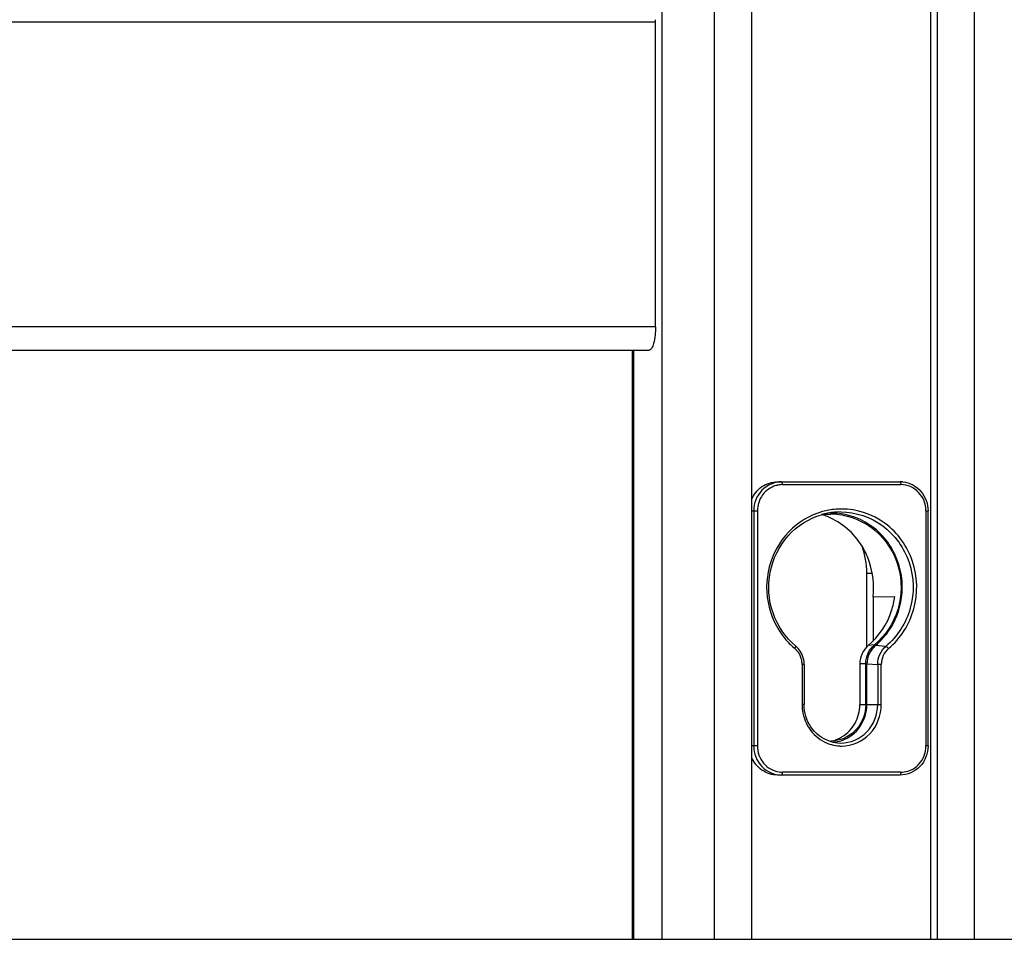
# Paper-space layout '499-18-LWN_CUST_1_2' of a CAD drawing. Units: inches. Extents: x 0 to 17, y 0 to 11.
# Drawn here: x 5.4 to 5.7, y 2.4 to 2.7 of the extents above; entities that cross this region are included whole.
import ezdxf

# ---------------------------------------------------------------- set-up
doc = ezdxf.new("R2010")
doc.units = ezdxf.units.IN
doc.header["$LTSCALE"] = 0.935
doc.header["$MEASUREMENT"] = 0
doc.layers.get('0').update_dxf_attribs({"linetype": 'CONTINUOUS'})

psp = doc.layouts.new('499-18-LWN_CUST_1_2')

# ---------------------------------------------------------------- linework, layer by layer
at = {"color": 7, "linetype": 'Continuous'}
for p, q in [((5.6035527359, 3.4882774192), (5.6035527359, 2.4489073404)), ((5.6190891963, 2.4489073404), (5.6190891963, 3.4882774192)), ((5.6300376915, 2.4489073404), (5.6300376915, 3.4882774192)), ((5.6827842522, 3.4882774192), (5.6827842522, 2.4489073404)), ((5.6847801675, 3.4882774192), (5.6847801675, 2.4489073404)), ((5.6957286627, 3.4882774192), (5.6957286627, 2.4489073404)), ((5.196894066600001, 2.7198520606), (5.6016566164, 2.7198520606)), ((5.6016566164, 2.6297733204), (5.6016566164, 2.7198520606)), ((5.6016566164, 2.6297733204), (5.196894066600001, 2.6297733204)), ((5.1889104057, 2.6228441866), (5.5996607012, 2.6228441866)), ((5.5947410597, 2.6228441866), (5.5947410597, 2.4489073404)), ((5.5952696877, 2.4489073404), (5.5952696877, 2.6228441866)), ((5.6376380393, 2.5840254507), (5.6738220689, 2.5840254507)), ((5.6391349481, 2.5831644748), (5.6390196536, 2.5838985548)), ((5.6391349481, 2.5831644748), (5.674070065, 2.5831644748)), ((5.6300376915, 2.5754156919), (5.6317124633, 2.5754156905)), ((5.6306420921, 2.5754156919), (5.6306420921, 2.5060210362)), ((5.6317145748, 2.5754156909), (5.6317145748, 2.5060210362)), ((5.6563610588, 2.5751097234), (5.6545067271, 2.5750251906)), ((5.681490439, 2.5754156919), (5.6821034181, 2.5754156919)), ((5.681490439, 2.5754156919), (5.681490439, 2.5060210372)), ((5.6821034181, 2.5060210376), (5.6821034181, 2.5754156919)), ((5.651485270399999, 2.5744043693), (5.6534206274, 2.5744978912)), ((5.6545067271, 2.5750251906), (5.6544576726, 2.5750206545)), ((5.6640034632, 2.5570174149), (5.665641076699999, 2.5570174149)), ((5.6640034632, 2.5352866263), (5.6640034632, 2.5570174149)), ((5.6658713078, 2.5500703143), (5.6722488346, 2.5501100531)), ((5.6658713078, 2.5500703143), (5.6658713078, 2.5369897687)), ((5.643910985700001, 2.5334880912), (5.642747939099999, 2.5348032306)), ((5.6427479405, 2.5348032286), (5.6430527037, 2.5354632449)), ((5.6662722975, 2.5358520045), (5.6644696324, 2.5357171335)), ((5.669626210900001, 2.5354130023), (5.6665248445, 2.5356223771)), ((5.6697001145, 2.5354746235), (5.670457306399999, 2.5348032245)), ((5.6449075423, 2.5301034379), (5.6449075423, 2.5181986907)), ((5.6455205214, 2.5301034361), (5.6449075423, 2.5301034368)), ((5.6455205214, 2.5301034368), (5.6455205214, 2.5181986817)), ((5.661963928400001, 2.530314678), (5.663704082000001, 2.5303987612)), ((5.661963928400001, 2.530314678), (5.661963928400001, 2.5181986796)), ((5.663704082000001, 2.5181986799), (5.663704082000001, 2.5303987612)), ((5.6640338758, 2.5302321347), (5.6672319983, 2.5301034338)), ((5.6640338758, 2.5181986861), (5.6640338758, 2.5302320875)), ((5.6682977052, 2.5301034343), (5.6672319983, 2.5301034343)), ((5.6672319983, 2.5301034338), (5.6672319983, 2.5181986837)), ((5.6682977052, 2.5181987027), (5.6682977052, 2.5301034363)), ((5.6455205214, 2.5181986817), (5.6449075423, 2.5181986861)), ((5.661963928400001, 2.5181986796), (5.663704082000001, 2.5181986799)), ((5.6640338758, 2.5181986808), (5.6682977052, 2.5181986901)), ((5.6317124633, 2.5060210362), (5.6300376915, 2.5060210362)), ((5.654287332899999, 2.5075008725), (5.6534192882, 2.5074584506)), ((5.6553895984, 2.5068920992), (5.655414668300001, 2.5068897809)), ((5.655414668300001, 2.5068897809), (5.6563611192, 2.5068466829)), ((5.6821034181, 2.5060210376), (5.681490439, 2.5060210376)), ((5.6738220689, 2.4974112774), (5.6376380393, 2.4974112774)), ((5.6740700657, 2.4982722533), (5.6391349491, 2.4982722533)), ((5.6740700657, 2.4982722533), (5.6739547711, 2.4975381733)), ((5.1323267695, 2.4489073404), (6.325207159800001, 2.4489073404))]:
    psp.add_line(p, q, dxfattribs=at)
psp.add_lwpolyline([(5.645520436900001, 2.5301034361), (5.6455022073, 2.5306132435), (5.6453828838, 2.5314987865), (5.6451540773, 2.5323605746), (5.6448201715, 2.53318354), (5.6443868509, 2.5339540953), (5.6438615585, 2.5346596314), (5.6432537461, 2.5352878993), (5.643052672200001, 2.5354632713)], dxfattribs=at)
for centre, radius, start, end in [((5.5777580073, 2.7198518389), 0.0238986092, 0.0005313976000000001, 1.4722324119), ((5.673820131799999, 2.5760830125), 0.0079424384, 83.7469620451, 89.98602591860002), ((5.6391599741, 2.5759297101), 0.007236201899999999, 98.1397454772, 105.8259361015), ((5.639138607, 2.5760874366), 0.007077039100000001, 90.02962238120001, 98.1493015652), ((5.673399295199999, 2.5754115762), 0.0080908552, 7.441558873800001, 21.5914757788), ((5.656635860900001, 2.5545444832), 0.0214272544, 96.0372378196, 101.6568015315), ((5.656609018099999, 2.5548128305), 0.0211575723, 90.01703654219999, 96.0413796515), ((5.673446036000001, 2.5754123961), 0.0080444037, 0.023474428, 7.4788850558), ((5.6533565176, 2.5549497206), 0.0195444345, 95.4940985408, 98.0262813794), ((5.6563857189, 2.5545970257), 0.0205143775, 95.39292512, 106.3003644972), ((5.644623936499999, 2.5547392056), 0.0205363982, 67.59786866740001, 72.4951966861), ((5.653420992999999, 2.5547289539), 0.0201133171, 90.0053088823, 90.6313215379), ((5.6534163234, 2.554806919), 0.0200353522, 87.05103273629999, 89.99197571270003), ((5.6532902925, 2.5538288487), 0.0206694365, 86.83424107370001, 89.6386971337), ((5.653288624500001, 2.5537956529), 0.0207026737, 84.7882202483, 86.83470538719997), ((5.6573457213, 2.5521979007), 0.0227085506, 219.5681031214, 229.4326872133001), ((5.6569438226, 2.5517521483), 0.0221085723, 229.4726185565, 230.0515116124), ((5.6387720477, 2.5301504366), 0.006127693000000001, 21.88822193719999, 33.0030519251), ((5.6386704787, 2.5301117223), 0.0062363731, 10.9942376431, 21.8703881986), ((5.6386104423, 2.530102314), 0.0062971022, 0.0102256882, 10.974093526), ((5.6576080141, 2.5182012194), 0.012700472, 180.0114073876, 185.8827168917), ((5.6577225632, 2.5182113933), 0.0128154608, 185.8754737693, 191.5679286541), ((5.6515263612, 2.5173896336), 0.0100927019, 294.8594279962, 301.1637713754), ((5.656379323099999, 2.5173218211), 0.0104765786, 249.8950501718, 264.5791437439), ((5.653419869099999, 2.517188238), 0.0097297165, 266.2371485007, 269.996578884), ((5.656625469, 2.5173257816), 0.0113409446, 251.5359027997, 263.7017786525), ((5.6533985258, 2.5174119789), 0.0102985778, 273.0286106741, 288.7549399393), ((5.6533723882, 2.5175296958), 0.0100714613, 275.2127078624, 276.5327790986), ((5.651490275800001, 2.517474565), 0.0101849342, 288.6772940241999, 294.8427604398), ((5.6566052675, 2.5171512472), 0.0111652475, 263.7065638447, 269.9864162437), ((5.6391408909, 2.5053712479), 0.0070990979, 261.8587222134, 268.4946346027), ((5.639135076100001, 2.5052289627), 0.006956709399999999, 268.5117234415, 269.9989541647), ((5.6740664068, 2.5053492915), 0.007077039100000001, 270.0296223859, 278.1493015889), ((5.674041916699999, 2.5055162136), 0.007245747199999999, 278.1538966617, 293.3802932842)]:
    psp.add_arc(centre, radius, start, end, dxfattribs=at)
for points, knots in [([(5.6016566164, 2.6297733204), (5.6016566164, 2.6281285321), (5.6014270889, 2.6258846169), (5.6006798971, 2.6235578761), (5.5999701462, 2.6228441866), (5.5996607012, 2.6228441866)], [0, 0, 0, 0, 0.6580672416, 0.8761934218, 1, 1, 1, 1]), ([(5.6300294777, 2.5787323835), (5.6306361769, 2.5802497475), (5.6327347649, 2.5829819458), (5.6360399457, 2.5840254507), (5.6376380393, 2.5840254507)], [0, 0, 0, 0, 0.50557906, 1, 1, 1, 1]), ([(5.6388869513, 2.5840254507), (5.6367699814, 2.5840254507), (5.6323148326, 2.5820970842), (5.6306420919, 2.577599117), (5.6306420921, 2.5754156919)], [0, 0, 0, 0, 0.4922733595, 1, 1, 1, 1]), ([(5.6738220689, 2.5840254507), (5.673966375, 2.5840254507), (5.6740632385, 2.5836616122), (5.6740257656, 2.5834461885), (5.6740033822, 2.5833483487)], [0, 0, 0, 0, 0.5897901159000001, 1, 1, 1, 1]), ([(5.6746852188, 2.5839781979), (5.676671295499999, 2.5837609083), (5.6806377805, 2.5816586625), (5.6821034181, 2.5774604447), (5.6821034181, 2.5754156919)], [0, 0, 0, 0, 0.4942086657, 1, 1, 1, 1]), ([(5.6371865476, 2.5828916211), (5.6356398101, 2.5824532167), (5.632751774299999, 2.5804145679), (5.6317145746, 2.577064216), (5.6317145748, 2.5754156909)], [0, 0, 0, 0, 0.4937261961, 1, 1, 1, 1]), ([(5.6523065067, 2.5755298096), (5.648542866100001, 2.5747534052), (5.6412446651, 2.5709839209), (5.6346882049, 2.5606346817), (5.6338386116, 2.5483370278), (5.6373254884, 2.5407738019), (5.639840426699999, 2.5377326689)], [0, 0, 0, 0, 0.2449097156, 0.4950818504, 0.7484988439, 1, 1, 1, 1]), ([(5.6563610917, 2.5751097234), (5.660698914299999, 2.575109346), (5.6697059849, 2.5720842728), (5.6778099812, 2.5605322605), (5.6782146483, 2.5463719334), (5.6730519704, 2.5382563023), (5.669626210900001, 2.5354130023)], [0, 0, 0, 0, 0.2444934182, 0.4948708425, 0.7490719481999999, 1, 1, 1, 1]), ([(5.670457306799999, 2.5348032244), (5.6739966116, 2.5377676151), (5.679316659099999, 2.5462009474), (5.6788586878, 2.5608800617), (5.67043712, 2.5728403528), (5.6610997449, 2.5759699958), (5.6566027271, 2.5759704018)], [0, 0, 0, 0, 0.2509635608, 0.5051771811, 0.7555444884999999, 1, 1, 1, 1]), ([(5.643052662000001, 2.5354633211), (5.6400163219, 2.5380064473), (5.6352728801, 2.5449923138), (5.6344467477, 2.557463748), (5.639855684500001, 2.5686758053), (5.6468945265, 2.5731961847), (5.6506278908, 2.5742867972)], [0, 0, 0, 0, 0.2498114256, 0.5034040297, 0.7546832568999999, 1, 1, 1, 1]), ([(5.666524845, 2.5356223765), (5.6698437491, 2.5383770014), (5.6748806342, 2.5461898154), (5.6747268215, 2.5598915923), (5.667220347200001, 2.5712910394), (5.6586500891, 2.5745994001), (5.6544470715, 2.5748157394)], [0, 0, 0, 0, 0.2507267774, 0.504799635, 0.7553506735, 1, 1, 1, 1]), ([(5.6551692001, 2.5744127365), (5.6592497789, 2.5740405258), (5.667473580299999, 2.5705765382), (5.6744573061, 2.5593108845), (5.6744267851, 2.5460179369), (5.6694686286, 2.5384740144), (5.6662250304, 2.5358137432)], [0, 0, 0, 0, 0.2449207175, 0.4955374532, 0.7492529507, 1, 1, 1, 1]), ([(5.664469653899999, 2.5357171323), (5.667647756900001, 2.5383402439), (5.6709203555, 2.5432954493), (5.6720824225, 2.5487130054), (5.6722488346, 2.5501100531)], [0, 0, 0, 0, 0.7454789334999999, 1, 1, 1, 1]), ([(5.6527780953, 2.5074836375), (5.6506836988, 2.5082499695), (5.646873781900001, 2.5112721621), (5.6455203667, 2.5159078148), (5.6455203869, 2.5181986878)], [0, 0, 0, 0, 0.4932892029, 1, 1, 1, 1]), ([(5.6637040796, 2.518198054), (5.6637039341, 2.5156499969), (5.6618966197, 2.5104287684), (5.656977989, 2.5078052982), (5.6545182347, 2.5075236292)], [0, 0, 0, 0, 0.5071884818, 1, 1, 1, 1]), ([(5.6563611122, 2.5068466829), (5.6591528099, 2.5068466558), (5.665027037100001, 2.5093897618), (5.6672320184, 2.5153202839), (5.667231994600001, 2.5181986837)], [0, 0, 0, 0, 0.492354449, 1, 1, 1, 1]), ([(5.656602620499999, 2.505986), (5.6596059577, 2.5059859765), (5.6659253957, 2.5087220666), (5.6682977301, 2.5151020779), (5.6682977052, 2.5181987027)], [0, 0, 0, 0, 0.4923534315, 1, 1, 1, 1]), ([(5.656709735900001, 2.5076602307), (5.6588105041, 2.508374695), (5.662660060599999, 2.5113158579), (5.664033894199999, 2.5159259887), (5.6640338758, 2.5181986861)], [0, 0, 0, 0, 0.4940156267, 1, 1, 1, 1]), ([(5.656749193600001, 2.5087533929), (5.6583249748, 2.5097062531), (5.6610203508, 2.5125416571), (5.6619637822, 2.5163222538), (5.661963926, 2.5181978183)], [0, 0, 0, 0, 0.4954143699, 1, 1, 1, 1]), ([(5.6451674146, 2.5156415144), (5.6455874262, 2.5135900488), (5.647469608200001, 2.5096677727), (5.6510902636, 2.5072183118), (5.6530336744, 2.5065686428)], [0, 0, 0, 0, 0.5054179571999999, 1, 1, 1, 1]), ([(5.6306420921, 2.5060210362), (5.6306420921, 2.5038382572), (5.6323141185, 2.4993404391), (5.6367693387, 2.4974112773), (5.6388869513, 2.4974112774)], [0, 0, 0, 0, 0.5075767993, 1, 1, 1, 1]), ([(5.6317145748, 2.5060210362), (5.6317145748, 2.5042161548), (5.632968926, 2.5005241755), (5.63639768, 2.4985919211), (5.6381355561, 2.4983436954)], [0, 0, 0, 0, 0.5069328617000001, 1, 1, 1, 1]), ([(5.6821034181, 2.5060210362), (5.6821034181, 2.5038393003), (5.680417992000001, 2.4993337804), (5.675949973300001, 2.4974112774), (5.6738220689, 2.4974112774)], [0, 0, 0, 0, 0.5062454675, 1, 1, 1, 1]), ([(5.6376380393, 2.4974112774), (5.6360399491, 2.4974112774), (5.632734777400001, 2.4984547771), (5.630636189700001, 2.5011869623), (5.6300294877, 2.5027043195)], [0, 0, 0, 0, 0.4944212124, 1, 1, 1, 1]), ([(5.6388869526, 2.4974112774), (5.6390312587, 2.4974112774), (5.6391281223, 2.4977751159), (5.639090649400001, 2.4979905396), (5.639068265900001, 2.4980883794)], [0, 0, 0, 0, 0.5897901163, 1, 1, 1, 1])]:
    psp.add_open_spline(points, degree=3, knots=knots, dxfattribs=at)
for points in [[(5.6769169503, 2.5825714573), (5.6760274862, 2.5829567579), (5.6750393962, 2.5831644748), (5.674070065, 2.5831644748)], [(5.680922425199999, 2.5783888994), (5.6802096847, 2.5801828903), (5.678688287000001, 2.5818041447), (5.6769169503, 2.5825714573)], [(5.6626058023, 2.5650104618), (5.6602750324, 2.5688138973), (5.656574264600001, 2.5720249338), (5.6524504558, 2.57372576)], [(5.6640034632, 2.5570174149), (5.6640034632, 2.5597200787), (5.6635248031, 2.5624631268), (5.662601991900001, 2.5650033652)], [(5.664725886699999, 2.5604966164), (5.6641852515, 2.5620685572), (5.6634743643, 2.5635931107), (5.6626058023, 2.5650104618)], [(5.6658703178, 2.5500704351), (5.666277540299999, 2.5535429063), (5.6658629801, 2.5571904245), (5.664725886699999, 2.5604966164)], [(5.664469653899999, 2.5357171323), (5.662938498200001, 2.5344537221), (5.6619684356, 2.5322997224), (5.6619639261, 2.5303146223)], [(5.663704082000001, 2.5303987131), (5.6637086214, 2.5323897405), (5.664673287799999, 2.5345662248), (5.6662250128, 2.5358137666)], [(5.666524845, 2.5356223765), (5.6650018353, 2.5343581632), (5.6640339687, 2.5322114292), (5.6640338758, 2.5302320875)], [(5.6672319982, 2.5301034364), (5.667232967, 2.5320738082), (5.6681900191, 2.5342089371), (5.6697001174, 2.5354746261)], [(5.670457305599999, 2.534803226), (5.6691355949, 2.5336961963), (5.6682977037, 2.5318275111), (5.6682977032, 2.5301034363)], [(5.6809225549, 2.5030481549), (5.6812950131, 2.5039857639), (5.681490439199999, 2.5050121588), (5.681490439, 2.5060210372)], [(5.6769172625, 2.4988654062), (5.678688567000001, 2.4996328029), (5.6802098916, 2.5012541293), (5.6809225549, 2.5030481549)]]:
    psp.add_open_spline(points, degree=3, dxfattribs=at)

doc.saveas('drawing.dxf')
